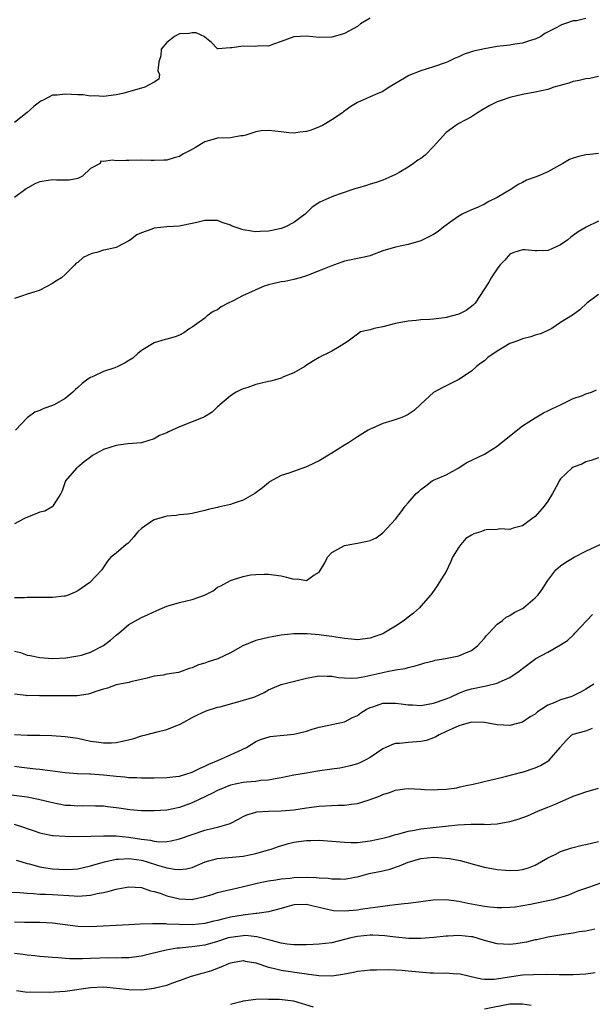
# Model space of a CAD drawing. Units: inches. Extents: x 2574000 to 2577000, y 1509000 to 1512000.
# Drawn here: x 2574554 to 2574644, y 1510085 to 1510240 of the extents above; entities that cross this region are included whole.
import ezdxf

# ---------------------------------------------------------------- set-up
doc = ezdxf.new("R2010")
doc.units = ezdxf.units.IN
doc.header["$MEASUREMENT"] = 0
doc.layers.add('LD25741509_2ft', color=100, linetype='Continuous')

msp = doc.modelspace()

# ---------------------------------------------------------------- linework, layer by layer
at = {"layer": 'LD25741509_2ft'}
for points, elevation in [([(2574609, 1510239.87), (2574607.52, 1510239), (2574607, 1510238.6), (2574605, 1510237.48), (2574604.64, 1510237.36), (2574603, 1510236.9), (2574601, 1510236.86), (2574599, 1510237.05), (2574597, 1510236.98), (2574595, 1510236.2), (2574593.78, 1510235.78), (2574593, 1510235.48), (2574591.52, 1510235.52), (2574591, 1510235.44), (2574589, 1510235.5), (2574587.21, 1510235.21), (2574587, 1510235.24), (2574585.04, 1510235.04), (2574585, 1510235.05), (2574584.05, 1510236.05), (2574583, 1510236.88), (2574582.96, 1510236.96), (2574581.61, 1510237.61), (2574581, 1510237.6), (2574580.53, 1510237.47), (2574579, 1510237.42), (2574578.19, 1510237), (2574577, 1510236.06), (2574576.12, 1510235), (2574576.03, 1510233.97), (2574575.76, 1510233), (2574575.6, 1510231.6), (2574575.86, 1510231), (2574575.72, 1510230.28), (2574575, 1510229.82), (2574573.52, 1510229), (2574570.05, 1510228.05), (2574569, 1510227.8), (2574567, 1510227.56), (2574565.67, 1510227.67), (2574565, 1510227.63), (2574563.82, 1510227.82), (2574563, 1510227.81), (2574561, 1510227.94), (2574559.74, 1510227.74), (2574559, 1510227.76), (2574557.51, 1510227), (2574557.16, 1510226.84), (2574557, 1510226.71), (2574556.03, 1510225.97), (2574555, 1510225.02), (2574553, 1510223.46)], 8852), ([(2574643, 1510239.82), (2574641.5, 1510239.5), (2574641, 1510239.45), (2574639.64, 1510239), (2574639.14, 1510238.86), (2574638.44, 1510238.44), (2574636.5, 1510237.5), (2574635.88, 1510237), (2574635, 1510236.59), (2574634.42, 1510236.42), (2574633, 1510235.94), (2574631.81, 1510235.81), (2574631, 1510235.62), (2574629.49, 1510235.49), (2574629, 1510235.41), (2574627, 1510235.09), (2574625.29, 1510234.71), (2574625, 1510234.58), (2574623.8, 1510234.2), (2574623, 1510233.83), (2574622.41, 1510233.59), (2574621.27, 1510233), (2574621, 1510232.9), (2574619, 1510232.22), (2574617, 1510231.59), (2574615.12, 1510230.88), (2574614.44, 1510230.44), (2574612.01, 1510229), (2574611, 1510228.32), (2574609.87, 1510227.87), (2574607, 1510226.59), (2574606, 1510226), (2574604.84, 1510225.16), (2574604.65, 1510225), (2574603, 1510223.89), (2574601.51, 1510223), (2574601.17, 1510222.83), (2574599.73, 1510222.27), (2574599, 1510222.03), (2574597.93, 1510221.93), (2574597, 1510221.77), (2574596.19, 1510221.81), (2574595, 1510222), (2574593, 1510222.22), (2574591.83, 1510222.17), (2574591, 1510221.98), (2574589.45, 1510221.45), (2574589, 1510221.37), (2574588.66, 1510221.34), (2574587, 1510221.06), (2574585, 1510220.98), (2574583, 1510220.44), (2574581.51, 1510219.51), (2574580.56, 1510219), (2574579.52, 1510218.48), (2574579, 1510218.1), (2574578.13, 1510217.87), (2574577, 1510217.54), (2574576.5, 1510217.5), (2574575, 1510217.48), (2574574.54, 1510217.46), (2574573, 1510217.5), (2574571, 1510217.45), (2574570.52, 1510217.48), (2574569, 1510217.41), (2574568.45, 1510217.55), (2574567, 1510217.3), (2574566.63, 1510217.37), (2574566.49, 1510217), (2574565, 1510216.2), (2574563.73, 1510215), (2574563, 1510214.65), (2574561.6, 1510214.4), (2574561, 1510214.36), (2574559.61, 1510214.39), (2574559, 1510214.44), (2574558.31, 1510214.31), (2574557, 1510214.12), (2574556.22, 1510213.78), (2574554.87, 1510213), (2574553, 1510211.64)], 8854), ([(2574645, 1510230.73), (2574643.61, 1510230.39), (2574643, 1510230.33), (2574641.93, 1510230.07), (2574641, 1510229.92), (2574640.32, 1510229.68), (2574637.96, 1510229), (2574637, 1510228.68), (2574635, 1510228.23), (2574633, 1510227.88), (2574631, 1510227.4), (2574629.8, 1510227), (2574629, 1510226.7), (2574627.87, 1510226.13), (2574626.6, 1510225.4), (2574625.94, 1510225), (2574625, 1510224.37), (2574623, 1510223.31), (2574622.49, 1510223), (2574621, 1510221.86), (2574619, 1510219.66), (2574617.68, 1510218.32), (2574617, 1510217.81), (2574616.5, 1510217.5), (2574615.83, 1510217), (2574615, 1510216.43), (2574613.59, 1510215.59), (2574613, 1510215.28), (2574612.41, 1510215), (2574611, 1510214.4), (2574609.97, 1510214.03), (2574609, 1510213.75), (2574608.46, 1510213.54), (2574607, 1510213.14), (2574606.58, 1510213), (2574604.15, 1510212.15), (2574603, 1510211.77), (2574601.07, 1510210.93), (2574599.89, 1510210.11), (2574599, 1510209.21), (2574598.88, 1510209.12), (2574598.77, 1510209), (2574597, 1510207.73), (2574595.69, 1510207), (2574595, 1510206.76), (2574593.55, 1510206.45), (2574593, 1510206.32), (2574591.72, 1510206.28), (2574591, 1510206.23), (2574590.32, 1510206.32), (2574589, 1510206.56), (2574587.6, 1510207), (2574587.17, 1510207.17), (2574587, 1510207.27), (2574585.72, 1510207.72), (2574585, 1510208.02), (2574584.03, 1510208.03), (2574583, 1510208.02), (2574581.72, 1510207.72), (2574581, 1510207.53), (2574579.19, 1510207.19), (2574579, 1510207.14), (2574577.02, 1510207.02), (2574575, 1510206.8), (2574574.66, 1510206.66), (2574573, 1510206.1), (2574572.25, 1510205.75), (2574571.28, 1510205), (2574571, 1510204.8), (2574569, 1510203.77), (2574567.41, 1510203.41), (2574567, 1510203.33), (2574566, 1510203), (2574565.19, 1510202.81), (2574563.8, 1510202.2), (2574563, 1510201.4), (2574562.71, 1510201.29), (2574562.46, 1510201), (2574561, 1510199.51), (2574560.4, 1510199), (2574559.51, 1510198.49), (2574559, 1510198.08), (2574557, 1510197.05), (2574556.89, 1510197), (2574555, 1510196.4), (2574554.09, 1510196.09), (2574553, 1510195.76)], 8856), ([(2574645, 1510218.6), (2574643.59, 1510218.41), (2574643, 1510218.36), (2574641.9, 1510218.1), (2574641, 1510217.86), (2574640.39, 1510217.61), (2574639.38, 1510217), (2574637, 1510215.71), (2574635.4, 1510215), (2574635, 1510214.84), (2574633.65, 1510214.35), (2574633, 1510214.02), (2574632.31, 1510213.69), (2574631.31, 1510213), (2574629, 1510211.64), (2574627.68, 1510211), (2574627, 1510210.62), (2574625.93, 1510210.07), (2574625, 1510209.72), (2574624.53, 1510209.47), (2574623.53, 1510209), (2574623, 1510208.69), (2574621.95, 1510207.95), (2574620.63, 1510207), (2574619.73, 1510206.27), (2574619, 1510205.84), (2574617, 1510204.8), (2574615, 1510204.23), (2574614.02, 1510204.02), (2574613, 1510203.84), (2574611, 1510203.23), (2574609.39, 1510202.61), (2574609, 1510202.47), (2574607.82, 1510202.18), (2574605, 1510201.63), (2574604.56, 1510201.44), (2574602.84, 1510200.84), (2574601, 1510200.08), (2574599, 1510199.29), (2574598.02, 1510199), (2574597, 1510198.72), (2574595.58, 1510198.42), (2574595, 1510198.37), (2574593.92, 1510198.08), (2574593, 1510197.9), (2574592.33, 1510197.67), (2574591, 1510197.12), (2574590.78, 1510197), (2574589, 1510196.22), (2574587.32, 1510195.32), (2574586.65, 1510195), (2574585.57, 1510194.43), (2574585, 1510193.96), (2574584.32, 1510193.68), (2574583.34, 1510193), (2574583, 1510192.66), (2574581.74, 1510191.74), (2574581, 1510191.23), (2574580.61, 1510191), (2574579.68, 1510190.32), (2574579, 1510189.97), (2574578.33, 1510189.67), (2574577, 1510189.35), (2574576.75, 1510189.25), (2574575, 1510188.75), (2574573, 1510187.55), (2574572.39, 1510187), (2574571.64, 1510186.36), (2574571, 1510185.99), (2574570.41, 1510185.59), (2574569.26, 1510185), (2574568.83, 1510184.83), (2574567, 1510184.22), (2574565.48, 1510183.48), (2574565, 1510183.31), (2574564.54, 1510183), (2574563.66, 1510182.34), (2574563, 1510181.69), (2574562.61, 1510181.39), (2574562.19, 1510181), (2574561, 1510180), (2574559.27, 1510179), (2574559.09, 1510178.91), (2574559, 1510178.89), (2574557.62, 1510178.38), (2574557, 1510178.11), (2574556.19, 1510177.81), (2574555, 1510176.93), (2574553.19, 1510175)], 8858), ([(2574645, 1510207.94), (2574643.05, 1510206.95), (2574641.77, 1510206.23), (2574641, 1510205.65), (2574640.61, 1510205.39), (2574640.14, 1510205), (2574639, 1510204.19), (2574637.52, 1510203.52), (2574637, 1510203.27), (2574635.26, 1510203.26), (2574635, 1510203.23), (2574633.41, 1510203.41), (2574633, 1510203.4), (2574631.66, 1510203), (2574631, 1510202.72), (2574630.22, 1510201.78), (2574629.45, 1510201), (2574629, 1510200.39), (2574628.09, 1510199), (2574627.71, 1510198.29), (2574627, 1510197.27), (2574625.53, 1510195), (2574625.29, 1510194.71), (2574625, 1510194.46), (2574624.14, 1510193.86), (2574623, 1510193.26), (2574621, 1510192.76), (2574620.7, 1510192.7), (2574619, 1510192.5), (2574618.41, 1510192.41), (2574617, 1510192.36), (2574616.25, 1510192.25), (2574615, 1510192.16), (2574613, 1510191.77), (2574611, 1510191.27), (2574609.67, 1510191), (2574609, 1510190.82), (2574607.51, 1510190.49), (2574607, 1510190.14), (2574605.53, 1510189), (2574605, 1510188.64), (2574604.14, 1510188.13), (2574603, 1510187.43), (2574602.13, 1510187), (2574601.35, 1510186.65), (2574601, 1510186.44), (2574600.07, 1510185.93), (2574599, 1510185.21), (2574598.74, 1510185), (2574597, 1510184.05), (2574595.38, 1510183.38), (2574595, 1510183.18), (2574594.47, 1510183), (2574593.31, 1510182.69), (2574593, 1510182.65), (2574591.68, 1510182.32), (2574591, 1510182.17), (2574589.73, 1510181.73), (2574589, 1510181.5), (2574588.64, 1510181.36), (2574587.9, 1510181), (2574587, 1510180.42), (2574585.34, 1510179), (2574585.19, 1510178.81), (2574585, 1510178.67), (2574584.16, 1510177.84), (2574582.92, 1510177.08), (2574582.74, 1510177), (2574581, 1510176.3), (2574579, 1510175.52), (2574577.27, 1510174.73), (2574577, 1510174.58), (2574575.86, 1510174.14), (2574575, 1510173.64), (2574573, 1510173), (2574570.83, 1510172.83), (2574569, 1510172.6), (2574567, 1510171.92), (2574565.31, 1510171), (2574565, 1510170.75), (2574563.99, 1510170.01), (2574563, 1510169.18), (2574562.88, 1510169.12), (2574562.76, 1510169), (2574561.06, 1510167), (2574561, 1510166.86), (2574560.54, 1510165.46), (2574560.32, 1510165), (2574559.12, 1510163.12), (2574559.06, 1510163), (2574559.03, 1510162.97), (2574557.78, 1510162.22), (2574557, 1510162.08), (2574556.26, 1510161.74), (2574554.81, 1510161.19), (2574554.49, 1510161), (2574553, 1510160.21)], 8860), ([(2574645, 1510196.37), (2574643.12, 1510195), (2574642.04, 1510193.96), (2574640.87, 1510193.13), (2574639, 1510191.94), (2574637.62, 1510191), (2574637, 1510190.68), (2574635.82, 1510190.18), (2574635, 1510189.94), (2574634.3, 1510189.7), (2574633, 1510189.39), (2574632.09, 1510189), (2574631, 1510188.62), (2574630.07, 1510188.07), (2574629, 1510187.46), (2574627.57, 1510186.43), (2574627, 1510185.92), (2574626.44, 1510185.56), (2574625.76, 1510185), (2574625, 1510184.28), (2574623, 1510182.99), (2574621, 1510181.96), (2574620.34, 1510181.66), (2574619, 1510180.95), (2574617, 1510179.1), (2574615.93, 1510178.07), (2574615, 1510177.47), (2574614.69, 1510177.31), (2574613.98, 1510177), (2574612.45, 1510176.44), (2574611, 1510176.02), (2574609.27, 1510175.27), (2574609, 1510175.17), (2574608.68, 1510175), (2574607, 1510173.92), (2574605.61, 1510173), (2574605, 1510172.65), (2574603, 1510171.37), (2574601, 1510170.14), (2574600.21, 1510169.79), (2574599, 1510169.19), (2574596.2, 1510168.2), (2574595, 1510167.83), (2574593.17, 1510166.83), (2574593, 1510166.72), (2574592.08, 1510165.92), (2574590.85, 1510165), (2574589, 1510163.99), (2574587.46, 1510163.46), (2574587, 1510163.29), (2574585.15, 1510162.85), (2574585, 1510162.8), (2574583.52, 1510162.48), (2574583, 1510162.32), (2574581, 1510161.89), (2574580.26, 1510161.74), (2574579, 1510161.64), (2574578.45, 1510161.55), (2574577, 1510161.43), (2574576.64, 1510161.36), (2574575, 1510160.89), (2574574.58, 1510160.58), (2574573, 1510159.52), (2574572.44, 1510159), (2574571.81, 1510158.19), (2574571, 1510157.29), (2574570.84, 1510157.16), (2574570.61, 1510157), (2574569, 1510155.59), (2574568.18, 1510155), (2574567.65, 1510154.35), (2574567, 1510153.4), (2574566.76, 1510153), (2574564.86, 1510151), (2574563, 1510149.7), (2574562.54, 1510149.46), (2574561.48, 1510149), (2574561, 1510148.84), (2574560.85, 1510148.85), (2574559, 1510148.63), (2574558.65, 1510148.65), (2574557, 1510148.63), (2574556.61, 1510148.61), (2574555, 1510148.63), (2574554.57, 1510148.57), (2574553, 1510148.57)], 8862), ([(2574553, 1510140.16), (2574553.96, 1510139.96), (2574555, 1510139.53), (2574555.49, 1510139.49), (2574557, 1510139.17), (2574559.04, 1510139.04), (2574561.11, 1510139.11), (2574563, 1510139.42), (2574563.57, 1510139.57), (2574565, 1510140.01), (2574567, 1510141.06), (2574568.11, 1510141.89), (2574569, 1510142.7), (2574569.42, 1510143), (2574571, 1510144.38), (2574573, 1510145.46), (2574574.06, 1510145.94), (2574575.41, 1510146.59), (2574577, 1510147.28), (2574577.37, 1510147.37), (2574579, 1510147.84), (2574580.12, 1510148.11), (2574581, 1510148.31), (2574582.95, 1510149), (2574584.3, 1510149.7), (2574585, 1510150.26), (2574585.52, 1510150.48), (2574587, 1510151.3), (2574587.48, 1510151.48), (2574589, 1510151.96), (2574590.18, 1510152.18), (2574591, 1510152.28), (2574592.33, 1510152.33), (2574593, 1510152.32), (2574595, 1510152.04), (2574595.86, 1510151.86), (2574597, 1510151.53), (2574597.55, 1510151.55), (2574599, 1510151.33), (2574600.16, 1510152.16), (2574601, 1510152.63), (2574601.9, 1510154.1), (2574602.31, 1510155), (2574603, 1510155.73), (2574605, 1510156.84), (2574605.8, 1510157), (2574607, 1510157.18), (2574608.52, 1510157.48), (2574609, 1510157.63), (2574609.95, 1510158.05), (2574611, 1510158.8), (2574613, 1510160.95), (2574613.89, 1510162.11), (2574614.51, 1510163), (2574615, 1510163.53), (2574616.28, 1510165), (2574616.67, 1510165.33), (2574617, 1510165.66), (2574617.79, 1510166.21), (2574618.8, 1510167), (2574619, 1510167.13), (2574621, 1510167.98), (2574623, 1510169.07), (2574624.16, 1510169.84), (2574627, 1510171.22), (2574629, 1510172.47), (2574629.63, 1510173), (2574633, 1510175.67), (2574635, 1510176.94), (2574636.3, 1510177.7), (2574637, 1510178.02), (2574637.63, 1510178.37), (2574639, 1510178.99), (2574641, 1510180), (2574642.47, 1510180.47), (2574643, 1510180.69), (2574643.89, 1510181), (2574644.67, 1510181.33)], 8864), ([(2574645, 1510170.63), (2574643.8, 1510170.2), (2574643, 1510169.98), (2574642.36, 1510169.64), (2574641, 1510169.16), (2574640.76, 1510169), (2574639, 1510167.33), (2574638.78, 1510167), (2574638.56, 1510166.56), (2574637.72, 1510165), (2574637, 1510163.82), (2574636.43, 1510163), (2574635, 1510161.4), (2574634.5, 1510161), (2574633, 1510159.94), (2574631.53, 1510159.53), (2574631, 1510159.33), (2574629.45, 1510159.45), (2574629, 1510159.36), (2574627.3, 1510159.3), (2574627, 1510159.24), (2574626.43, 1510159), (2574625.36, 1510158.64), (2574625, 1510158.47), (2574624.09, 1510157.91), (2574623.3, 1510157), (2574623, 1510156.57), (2574621.97, 1510155), (2574621.7, 1510154.3), (2574621, 1510152.72), (2574619.86, 1510151), (2574619.55, 1510150.45), (2574618.72, 1510149.28), (2574618.51, 1510149), (2574617, 1510147.24), (2574616.79, 1510147), (2574615.85, 1510146.15), (2574615, 1510145.55), (2574614.38, 1510145), (2574613, 1510144.11), (2574611.15, 1510143), (2574611, 1510142.93), (2574609.58, 1510142.42), (2574609, 1510142.23), (2574607, 1510141.97), (2574606.07, 1510142.07), (2574605, 1510142.15), (2574603.63, 1510142.37), (2574603, 1510142.49), (2574601.28, 1510142.72), (2574601, 1510142.75), (2574599.11, 1510142.89), (2574597, 1510142.91), (2574595, 1510142.7), (2574593.59, 1510142.41), (2574593, 1510142.31), (2574591, 1510141.84), (2574588.96, 1510141.04), (2574587, 1510139.9), (2574585.01, 1510138.99), (2574583.51, 1510138.49), (2574583, 1510138.31), (2574581.98, 1510138.02), (2574581, 1510137.56), (2574580.54, 1510137.46), (2574579.43, 1510137), (2574579, 1510136.87), (2574578.83, 1510136.83), (2574577, 1510136.55), (2574576.41, 1510136.41), (2574575, 1510136.24), (2574573.92, 1510135.92), (2574571.34, 1510135.34), (2574571, 1510135.24), (2574569, 1510134.85), (2574567.64, 1510134.36), (2574567, 1510134.19), (2574565.8, 1510133.8), (2574565, 1510133.49), (2574564.61, 1510133.39), (2574562.86, 1510133.14), (2574560.88, 1510133.12), (2574559, 1510133.16), (2574557, 1510133.16), (2574556.83, 1510133.17), (2574555, 1510133.14), (2574554.82, 1510133.18), (2574553, 1510133.42)], 8866), ([(2574553, 1510127.05), (2574555.04, 1510126.96), (2574557, 1510126.94), (2574558.89, 1510126.89), (2574561, 1510126.75), (2574563, 1510126.45), (2574565, 1510126.01), (2574565.9, 1510125.9), (2574567, 1510125.72), (2574568.26, 1510125.74), (2574569, 1510125.81), (2574570.02, 1510125.98), (2574571.62, 1510126.38), (2574573, 1510126.83), (2574573.69, 1510127), (2574575.49, 1510127.49), (2574577, 1510127.82), (2574578.39, 1510128.39), (2574579, 1510128.61), (2574579.68, 1510129), (2574581, 1510129.74), (2574581.83, 1510130.17), (2574583.21, 1510130.79), (2574585, 1510131.34), (2574585.42, 1510131.42), (2574587, 1510131.9), (2574588.18, 1510132.18), (2574590.87, 1510133), (2574592.32, 1510133.68), (2574593, 1510134.07), (2574593.66, 1510134.34), (2574595, 1510134.94), (2574595.22, 1510135), (2574599, 1510135.93), (2574600.12, 1510136.12), (2574601, 1510136.31), (2574602.24, 1510136.24), (2574603, 1510136.26), (2574604.05, 1510136.05), (2574605.91, 1510135.91), (2574607, 1510135.97), (2574608.16, 1510136.16), (2574611, 1510136.84), (2574611.93, 1510137), (2574612.82, 1510137.18), (2574613, 1510137.24), (2574614.53, 1510137.47), (2574615, 1510137.62), (2574616.12, 1510137.88), (2574617, 1510138.13), (2574617.65, 1510138.35), (2574619, 1510138.66), (2574619.26, 1510138.74), (2574620.9, 1510139), (2574623, 1510139.45), (2574623.83, 1510139.83), (2574625, 1510140.3), (2574625.91, 1510141), (2574627, 1510142.24), (2574627.33, 1510142.67), (2574627.72, 1510143), (2574629, 1510144.44), (2574629.86, 1510145), (2574630.46, 1510145.54), (2574631, 1510145.77), (2574631.72, 1510146.28), (2574633, 1510146.9), (2574633.14, 1510147), (2574635, 1510148.56), (2574635.43, 1510149), (2574636.13, 1510149.87), (2574636.78, 1510151), (2574637, 1510151.32), (2574638.27, 1510153), (2574639, 1510153.61), (2574639.81, 1510154.19), (2574641.14, 1510155), (2574643, 1510155.95), (2574645.22, 1510157)], 8868), ([(2574553, 1510122.05), (2574554.09, 1510121.91), (2574556.35, 1510121.65), (2574557, 1510121.59), (2574558.63, 1510121.37), (2574561, 1510121.07), (2574562.93, 1510120.93), (2574564.84, 1510120.84), (2574565, 1510120.85), (2574567, 1510120.69), (2574568.54, 1510120.54), (2574569, 1510120.47), (2574570.37, 1510120.37), (2574571, 1510120.28), (2574572.26, 1510120.26), (2574573, 1510120.2), (2574574.22, 1510120.22), (2574575, 1510120.2), (2574577, 1510120.26), (2574578.42, 1510120.42), (2574579, 1510120.51), (2574581, 1510121.09), (2574582.26, 1510121.74), (2574583, 1510122.04), (2574583.61, 1510122.39), (2574585.15, 1510123), (2574587, 1510123.86), (2574589.53, 1510125), (2574591, 1510125.93), (2574591.73, 1510126.27), (2574593.27, 1510126.73), (2574597, 1510127.12), (2574599, 1510127.58), (2574599.88, 1510127.88), (2574601, 1510128.18), (2574602.53, 1510128.53), (2574603, 1510128.61), (2574605, 1510129.07), (2574606.26, 1510129.74), (2574607, 1510130.04), (2574607.56, 1510130.44), (2574608.4, 1510131), (2574609, 1510131.3), (2574609.43, 1510131.43), (2574611, 1510131.99), (2574613, 1510132.01), (2574613.9, 1510131.9), (2574615, 1510131.71), (2574615.7, 1510131.7), (2574617, 1510131.63), (2574619, 1510132), (2574621, 1510132.69), (2574621.76, 1510133), (2574623, 1510133.56), (2574624.03, 1510133.97), (2574625, 1510134.22), (2574627, 1510134.65), (2574627.31, 1510134.69), (2574629, 1510135.14), (2574629.31, 1510135.31), (2574631, 1510136.04), (2574632.49, 1510137), (2574633, 1510137.43), (2574635.1, 1510139), (2574637, 1510140.04), (2574639, 1510141.17), (2574640.12, 1510141.88), (2574641.14, 1510142.86), (2574641.24, 1510143), (2574644.03, 1510145.97)], 8870), ([(2574644.22, 1510135), (2574643, 1510134.19), (2574642.23, 1510133.77), (2574640.89, 1510133.11), (2574640.61, 1510133), (2574639, 1510132.52), (2574638.09, 1510132.09), (2574637, 1510131.65), (2574635.95, 1510131), (2574635.38, 1510130.62), (2574635, 1510130.27), (2574634.19, 1510129.81), (2574633, 1510128.99), (2574631, 1510128.48), (2574629, 1510128.57), (2574627, 1510128.95), (2574624.99, 1510128.99), (2574623, 1510128.39), (2574621.95, 1510127.95), (2574621, 1510127.5), (2574619.87, 1510127), (2574619.34, 1510126.66), (2574619, 1510126.54), (2574617.87, 1510126.13), (2574617, 1510125.94), (2574615, 1510125.78), (2574613.62, 1510125.62), (2574613, 1510125.62), (2574612.51, 1510125.49), (2574611.51, 1510125), (2574611, 1510124.79), (2574609, 1510123.44), (2574608.21, 1510123), (2574607.4, 1510122.6), (2574607, 1510122.43), (2574605.89, 1510122.11), (2574605, 1510121.89), (2574604.24, 1510121.76), (2574603, 1510121.57), (2574600.74, 1510121.26), (2574599, 1510120.97), (2574597, 1510120.62), (2574595, 1510120.21), (2574594.08, 1510120.08), (2574593, 1510119.87), (2574591.79, 1510119.79), (2574591, 1510119.66), (2574589.56, 1510119.56), (2574589, 1510119.48), (2574587, 1510119.07), (2574585, 1510118.22), (2574584.21, 1510117.79), (2574581, 1510116.27), (2574579, 1510115.56), (2574577, 1510115.14), (2574575, 1510115), (2574573, 1510115.03), (2574571.19, 1510115.19), (2574569.43, 1510115.43), (2574569, 1510115.5), (2574567.65, 1510115.65), (2574567, 1510115.75), (2574565.78, 1510115.78), (2574563.79, 1510115.79), (2574563, 1510115.74), (2574561.84, 1510115.84), (2574561, 1510115.87), (2574559, 1510116.26), (2574556.81, 1510116.81), (2574555, 1510117.18), (2574552.5, 1510117.5)], 8872), ([(2574552.93, 1510112.93), (2574554.45, 1510112.45), (2574555, 1510112.22), (2574555.94, 1510111.94), (2574557, 1510111.55), (2574557.45, 1510111.45), (2574559, 1510111.14), (2574559.12, 1510111.12), (2574561.01, 1510111.01), (2574563, 1510111), (2574565.02, 1510111.02), (2574567, 1510111.07), (2574569, 1510111.07), (2574571, 1510110.9), (2574573, 1510110.57), (2574574.41, 1510110.41), (2574575, 1510110.25), (2574575.84, 1510110.16), (2574577, 1510110.21), (2574577.7, 1510110.3), (2574579, 1510110.62), (2574581, 1510111.31), (2574583, 1510111.96), (2574584.28, 1510112.28), (2574585, 1510112.45), (2574586.82, 1510113), (2574586.95, 1510113.05), (2574588.28, 1510113.72), (2574589, 1510114.13), (2574589.61, 1510114.39), (2574591, 1510114.82), (2574591.15, 1510114.85), (2574593.02, 1510114.98), (2574595, 1510115), (2574597, 1510115.19), (2574599, 1510115.52), (2574601, 1510115.78), (2574603.91, 1510115.91), (2574605, 1510115.9), (2574606.08, 1510116.08), (2574607, 1510116.16), (2574608.72, 1510116.72), (2574609, 1510116.79), (2574610.6, 1510117.4), (2574611, 1510117.62), (2574612.08, 1510117.92), (2574613, 1510118.3), (2574614.49, 1510118.49), (2574615, 1510118.54), (2574617, 1510118.43), (2574617.59, 1510118.41), (2574619, 1510118.32), (2574619.6, 1510118.39), (2574621, 1510118.44), (2574622.67, 1510118.67), (2574623.2, 1510118.8), (2574624.16, 1510119), (2574625.25, 1510119.25), (2574627.88, 1510119.88), (2574629, 1510120.12), (2574630.48, 1510120.48), (2574632.88, 1510121.12), (2574633, 1510121.14), (2574635, 1510121.78), (2574635.83, 1510122.17), (2574637, 1510122.87), (2574637.19, 1510123), (2574638.92, 1510125), (2574639, 1510125.13), (2574639.87, 1510126.13), (2574640.79, 1510127), (2574641, 1510127.11), (2574643, 1510127.65), (2574644.03, 1510128.03)], 8874), ([(2574553.27, 1510107.27), (2574554.14, 1510107), (2574555, 1510106.75), (2574555.33, 1510106.67), (2574557, 1510106.2), (2574557.93, 1510106.07), (2574559, 1510105.89), (2574561, 1510105.78), (2574562.17, 1510105.83), (2574563, 1510105.9), (2574565, 1510106.35), (2574565.49, 1510106.51), (2574567.17, 1510107), (2574569, 1510107.4), (2574569.39, 1510107.4), (2574571, 1510107.53), (2574571.45, 1510107.45), (2574573, 1510107.25), (2574573.2, 1510107.2), (2574573.88, 1510107), (2574575.54, 1510106.46), (2574577, 1510106.04), (2574578.19, 1510105.81), (2574579, 1510105.76), (2574580.11, 1510105.89), (2574581, 1510106.11), (2574583.03, 1510106.97), (2574585, 1510107.51), (2574589, 1510107.87), (2574591, 1510108.29), (2574593, 1510108.86), (2574593.44, 1510109), (2574594.58, 1510109.42), (2574596.14, 1510109.86), (2574597, 1510110.07), (2574599, 1510110.33), (2574599.67, 1510110.33), (2574601, 1510110.38), (2574603, 1510110.26), (2574605, 1510110.08), (2574606.05, 1510110.05), (2574607, 1510110.06), (2574609, 1510110.29), (2574611, 1510110.71), (2574612.05, 1510111), (2574613, 1510111.29), (2574613.37, 1510111.37), (2574615, 1510111.84), (2574615.98, 1510111.98), (2574617, 1510112.19), (2574622.82, 1510112.82), (2574624.92, 1510112.92), (2574626.9, 1510112.9), (2574627, 1510112.89), (2574629, 1510112.98), (2574631, 1510113.32), (2574632.31, 1510113.69), (2574633.77, 1510114.23), (2574635.54, 1510115), (2574637, 1510115.59), (2574638.03, 1510116.03), (2574639, 1510116.42), (2574640.79, 1510117.21), (2574641, 1510117.33), (2574642.26, 1510117.74), (2574643, 1510118.03), (2574645, 1510118.57)], 8876), ([(2574551.79, 1510102.21), (2574553.84, 1510102.16), (2574555, 1510102.05), (2574555.98, 1510102.02), (2574557, 1510101.92), (2574557.87, 1510101.87), (2574559, 1510101.84), (2574562.39, 1510101.61), (2574563, 1510101.59), (2574564.34, 1510101.66), (2574565, 1510101.75), (2574566.01, 1510102.01), (2574567, 1510102.18), (2574567.71, 1510102.29), (2574569, 1510102.71), (2574569.27, 1510102.73), (2574571, 1510103.06), (2574573, 1510102.93), (2574574.43, 1510102.43), (2574575, 1510102.33), (2574575.95, 1510102.05), (2574577, 1510101.64), (2574579, 1510101.15), (2574581, 1510101.08), (2574581.12, 1510101.12), (2574583, 1510101.51), (2574584.16, 1510101.84), (2574585, 1510102.14), (2574585.67, 1510102.33), (2574587, 1510102.62), (2574587.3, 1510102.7), (2574589.08, 1510103.08), (2574591, 1510103.56), (2574591.71, 1510103.71), (2574593, 1510104.01), (2574594.16, 1510104.16), (2574595, 1510104.32), (2574596.43, 1510104.43), (2574597, 1510104.51), (2574599, 1510104.57), (2574600.54, 1510104.54), (2574601, 1510104.48), (2574602.41, 1510104.41), (2574603, 1510104.29), (2574604.33, 1510104.33), (2574605, 1510104.28), (2574606.59, 1510104.59), (2574607, 1510104.65), (2574608.87, 1510105.13), (2574611, 1510105.59), (2574612.14, 1510105.86), (2574613.66, 1510106.34), (2574615, 1510106.92), (2574615.22, 1510107), (2574617, 1510107.5), (2574619, 1510107.71), (2574619.69, 1510107.69), (2574621.53, 1510107.53), (2574623.19, 1510107.19), (2574625.45, 1510106.55), (2574627, 1510106.15), (2574629, 1510105.77), (2574630.34, 1510105.66), (2574631, 1510105.64), (2574632.3, 1510105.7), (2574633, 1510105.8), (2574633.94, 1510106.06), (2574635, 1510106.45), (2574637, 1510107.61), (2574638.16, 1510108.16), (2574639, 1510108.62), (2574640.8, 1510109.2), (2574642.4, 1510109.6), (2574643, 1510109.71), (2574645, 1510110.21)], 8878), ([(2574647, 1510104.26), (2574643.57, 1510103), (2574641.65, 1510102.35), (2574640.25, 1510101.75), (2574637.8, 1510101), (2574637, 1510100.82), (2574634.26, 1510100.26), (2574631.86, 1510099.86), (2574631, 1510099.78), (2574629.73, 1510099.73), (2574629, 1510099.75), (2574627.86, 1510099.86), (2574627, 1510099.97), (2574626.11, 1510100.11), (2574624.41, 1510100.41), (2574623, 1510100.72), (2574621, 1510101.01), (2574618.95, 1510100.95), (2574617, 1510100.67), (2574616.63, 1510100.63), (2574615, 1510100.4), (2574614.36, 1510100.36), (2574613, 1510100.2), (2574612.13, 1510100.13), (2574611, 1510099.95), (2574609.82, 1510099.82), (2574609, 1510099.67), (2574607.47, 1510099.47), (2574607, 1510099.39), (2574605, 1510099.2), (2574603.27, 1510099.27), (2574603, 1510099.31), (2574601.62, 1510099.62), (2574601, 1510099.81), (2574600.02, 1510100.02), (2574599, 1510100.29), (2574597, 1510100.21), (2574595.91, 1510099.91), (2574595, 1510099.63), (2574593, 1510099.1), (2574591.17, 1510098.83), (2574591, 1510098.84), (2574589.38, 1510098.62), (2574589, 1510098.61), (2574587, 1510098.25), (2574585.97, 1510098.03), (2574585, 1510097.73), (2574584.39, 1510097.62), (2574583, 1510097.25), (2574581, 1510097.06), (2574579, 1510097.1), (2574577, 1510097.19), (2574576.78, 1510097.22), (2574574.76, 1510097.24), (2574572.82, 1510097.18), (2574571, 1510097.06), (2574565, 1510096.77), (2574563, 1510096.82), (2574559, 1510097.31), (2574557, 1510097.41), (2574554.57, 1510097.43), (2574553, 1510097.48)], 8880), ([(2574644.39, 1510096.39), (2574643, 1510096.06), (2574641.94, 1510095.94), (2574641, 1510095.74), (2574639.53, 1510095.53), (2574637, 1510095.12), (2574635.28, 1510094.72), (2574635, 1510094.68), (2574633.66, 1510094.34), (2574631.94, 1510094.06), (2574631, 1510093.95), (2574629, 1510094.05), (2574627, 1510094.61), (2574625.17, 1510095.17), (2574625, 1510095.2), (2574623, 1510095.39), (2574621.28, 1510095.28), (2574621, 1510095.29), (2574619.07, 1510095.07), (2574617, 1510094.91), (2574615.09, 1510094.91), (2574613, 1510095.1), (2574611.33, 1510095.33), (2574609.44, 1510095.44), (2574609, 1510095.44), (2574607, 1510095.24), (2574605.98, 1510095), (2574605, 1510094.73), (2574603, 1510094.25), (2574601, 1510094.02), (2574600.05, 1510093.95), (2574599, 1510093.89), (2574597, 1510093.89), (2574595.97, 1510094.03), (2574595, 1510094.19), (2574593.41, 1510094.59), (2574593, 1510094.72), (2574591.18, 1510095.18), (2574589.36, 1510095.36), (2574589, 1510095.35), (2574587, 1510095.09), (2574586.67, 1510095), (2574585, 1510094.46), (2574583, 1510093.88), (2574581, 1510093.58), (2574580.44, 1510093.56), (2574579, 1510093.41), (2574578.62, 1510093.38), (2574576.9, 1510093.1), (2574574.48, 1510092.48), (2574573, 1510092.14), (2574571, 1510091.87), (2574569.88, 1510091.88), (2574569, 1510091.83), (2574567.86, 1510091.86), (2574565, 1510091.78), (2574563.7, 1510091.7), (2574561.71, 1510091.71), (2574559.85, 1510091.85), (2574559, 1510091.94), (2574557, 1510092.1), (2574556.19, 1510092.19), (2574555, 1510092.27), (2574554.39, 1510092.39), (2574553, 1510092.56)], 8882), ([(2574553.3, 1510086.7), (2574555, 1510086.47), (2574555.48, 1510086.52), (2574558.47, 1510086.47), (2574561, 1510086.61), (2574565, 1510087.21), (2574567, 1510087.28), (2574569.09, 1510087.09), (2574571, 1510086.86), (2574573, 1510086.84), (2574575, 1510087.1), (2574575.15, 1510087.15), (2574577, 1510087.58), (2574577.93, 1510087.93), (2574579, 1510088.29), (2574580.89, 1510089), (2574582.55, 1510089.45), (2574583, 1510089.56), (2574584.11, 1510089.89), (2574585, 1510090.23), (2574585.57, 1510090.43), (2574586.74, 1510091), (2574587, 1510091.1), (2574589, 1510091.43), (2574589.35, 1510091.35), (2574591, 1510091.08), (2574593, 1510090.41), (2574593.74, 1510090.26), (2574595, 1510089.91), (2574598.62, 1510089.38), (2574599, 1510089.36), (2574600.91, 1510089.09), (2574603, 1510089.05), (2574604.71, 1510089.29), (2574606.41, 1510089.59), (2574607, 1510089.76), (2574608.13, 1510089.87), (2574609, 1510090), (2574610, 1510090), (2574611.96, 1510090.04), (2574613, 1510089.96), (2574614.08, 1510089.92), (2574615, 1510089.82), (2574618.48, 1510089.52), (2574619, 1510089.52), (2574620.54, 1510089.46), (2574621, 1510089.51), (2574622.63, 1510089.37), (2574623, 1510089.38), (2574624.9, 1510088.9), (2574626.55, 1510088.55), (2574627, 1510088.52), (2574628.52, 1510088.52), (2574633, 1510089.17), (2574634.74, 1510089.25), (2574635, 1510089.28), (2574636.75, 1510089.25), (2574637, 1510089.27), (2574638.77, 1510089.23), (2574641, 1510089.24), (2574643, 1510089.36), (2574644.45, 1510089.55)], 8884), ([(2574600.12, 1510084.12), (2574597, 1510085.06), (2574594.69, 1510085.31), (2574593, 1510085.3), (2574592.67, 1510085.33), (2574591, 1510085.28), (2574589, 1510085.04), (2574588.85, 1510085), (2574587, 1510084.5)], 8886), ([(2574634.35, 1510084.35), (2574633, 1510084.55), (2574632.57, 1510084.57), (2574631, 1510084.56), (2574627, 1510083.77)], 8886)]:
    msp.add_lwpolyline(points, dxfattribs=dict(at, elevation=elevation))

doc.saveas('drawing.dxf')
